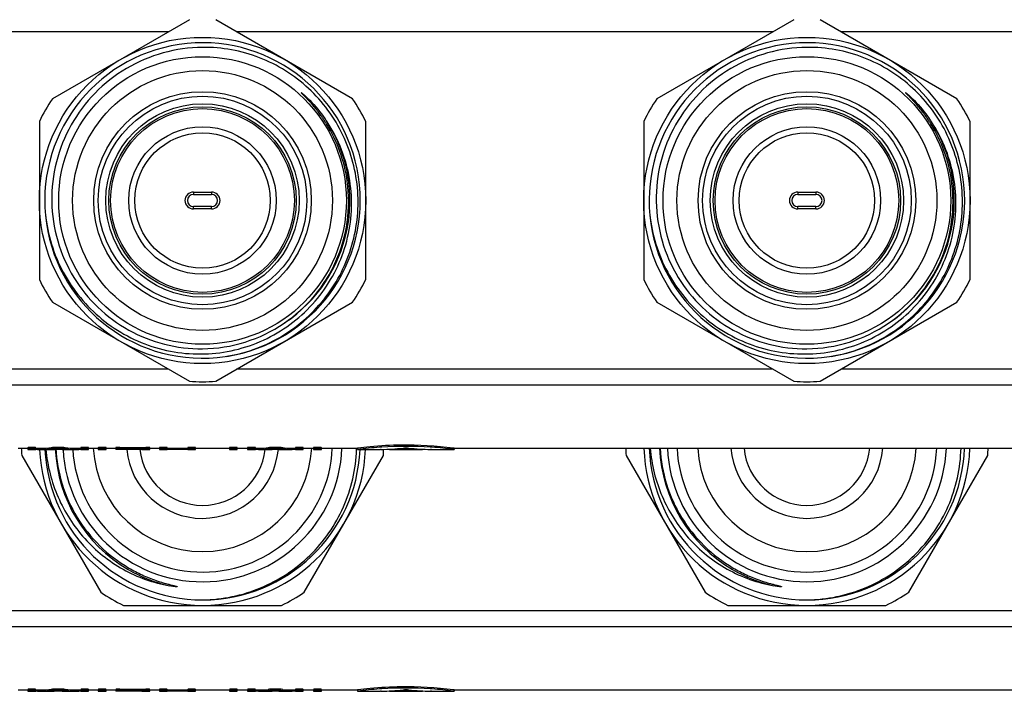
# Model space of a CAD drawing. Units: millimetres. Extents: x 0 to 841, y 0 to 594.
# Drawn here: x 405 to 487, y 505 to 560 of the extents above; entities that cross this region are included whole.
import ezdxf

# ---------------------------------------------------------------- set-up
doc = ezdxf.new("R2010")
doc.units = ezdxf.units.MM
doc.header["$LTSCALE"] = 46.255
doc.layers.get('0').update_dxf_attribs({"linetype": 'CONTINUOUS'})
doc.layers.add('A_STD', color=7, linetype='CONTINUOUS')

msp = doc.modelspace()

# ---------------------------------------------------------------- linework, layer by layer
at = {"color": 7, "linetype": 'Continuous'}
for p, q in [((419.508, 560.14), (408.184, 553.601)), ((433.008, 553.601), (421.684, 560.14)), ((469.508, 560.14), (458.184, 553.601)), ((483.008, 553.601), (471.684, 560.14)), ((417.773, 559.138), (373.419, 559.138)), ((467.773, 559.138), (423.419, 559.138)), ((517.773, 559.138), (473.419, 559.138)), ((407.096, 551.717), (407.096, 538.641)), ((434.096, 538.641), (434.096, 551.717)), ((457.096, 551.717), (457.096, 538.641)), ((484.096, 538.641), (484.096, 551.717)), ((419.846, 545.879), (419.846, 545.679)), ((419.846, 545.879), (421.346, 545.879)), ((421.346, 545.879), (421.346, 545.679)), ((469.846, 545.879), (471.346, 545.879)), ((469.846, 545.879), (469.846, 545.679)), ((471.346, 545.879), (471.346, 545.679)), ((419.846, 545.679), (421.346, 545.679)), ((469.846, 545.679), (471.346, 545.679)), ((419.846, 544.479), (419.846, 544.679)), ((421.346, 544.679), (419.846, 544.679)), ((421.346, 544.479), (419.846, 544.479)), ((421.346, 544.479), (421.346, 544.679)), ((471.346, 544.679), (469.846, 544.679)), ((469.846, 544.479), (469.846, 544.679)), ((471.346, 544.479), (469.846, 544.479)), ((471.346, 544.479), (471.346, 544.679)), ((408.184, 536.757), (419.508, 530.219)), ((421.684, 530.219), (433.008, 536.757)), ((458.184, 536.757), (469.508, 530.219)), ((471.684, 530.219), (483.008, 536.757)), ((417.773, 531.22), (373.419, 531.22)), ((467.773, 531.22), (423.419, 531.22)), ((517.773, 531.22), (473.419, 531.22)), ((649.462, 529.889), (191.73, 529.889)), ((405.635, 524.091), (412.174, 512.767)), ((429.018, 512.767), (435.557, 524.091)), ((455.635, 524.091), (462.174, 512.767)), ((479.018, 512.767), (485.557, 524.091)), ((414.058, 511.679), (427.134, 511.679)), ((464.058, 511.679), (477.134, 511.679)), ((648.096, 511.22), (193.096, 511.22)), ((648.096, 509.889), (193.096, 509.889))]:
    msp.add_line(p, q, dxfattribs=at)
for centre, radius in [((420.596, 545.179), 13.5), ((470.596, 545.179), 13.5), ((420.596, 545.179), 11.9), ((470.596, 545.179), 11.9), ((420.596, 545.179), 10.75), ((470.596, 545.179), 10.75), ((420.596, 545.179), 9), ((470.596, 545.179), 9), ((420.596, 545.179), 8.629), ((420.596, 545.179), 8), ((470.596, 545.179), 8.629), ((470.596, 545.179), 8), ((420.596, 545.179), 7.75), ((420.596, 545.179), 7.6), ((470.596, 545.179), 7.75), ((470.596, 545.179), 7.6), ((420.596, 545.179), 6.1), ((420.596, 545.179), 5.6), ((470.596, 545.179), 6.1), ((470.596, 545.179), 5.6)]:
    msp.add_circle(centre, radius, dxfattribs=at)
for centre, radius, start, end in [((420.596, 545.179), 13.05, 278.82407, 278.21529), ((470.596, 545.179), 13.05, 278.82407, 278.21529), ((420.596, 545.179), 15, 145.84193, 154.15807), ((420.596, 545.179), 15, 25.84193, 34.15807), ((470.596, 545.179), 15, 145.84193, 154.15807), ((470.596, 545.179), 15, 25.84193, 34.15807), ((420.596, 545.179), 12.195, 304.02194, 32.3106), ((420.313, 544.984), 12.403, 33.05758, 34.57499), ((420.356, 545.012), 12.353, 31.82856, 33.0572), ((420.984, 545.152), 11.883, 33.42136, 35.00917), ((420.494, 545.089), 12.194, 7.91818, 31.86165), ((420.682, 544.957), 12.243, 8.82553, 33.40483), ((470.596, 545.179), 12.195, 304.02194, 32.3106), ((470.313, 544.984), 12.403, 33.05758, 34.57499), ((470.356, 545.012), 12.353, 31.82856, 33.0572), ((470.984, 545.152), 11.883, 33.42136, 35.00917), ((470.494, 545.089), 12.194, 7.91818, 31.86165), ((470.682, 544.957), 12.243, 8.82553, 33.40483), ((419.846, 545.179), 0.7, 90, 270), ((421.346, 545.179), 0.7, 270, 90), ((469.846, 545.179), 0.7, 90, 270), ((471.346, 545.179), 0.7, 270, 90), ((419.846, 545.179), 0.5, 90, 270), ((421.346, 545.179), 0.5, 270, 90), ((469.846, 545.179), 0.5, 90, 270), ((471.346, 545.179), 0.5, 270, 90), ((420.596, 545.179), 15, 205.84193, 214.15807), ((420.596, 545.179), 15, 325.84193, 334.15807), ((470.596, 545.179), 15, 205.84193, 214.15807), ((470.596, 545.179), 15, 325.84193, 334.15807), ((420.473, 545.14), 12.23, 270.57549, 304.19143), ((470.473, 545.14), 12.23, 270.57549, 304.19143), ((420.596, 545.179), 15, 265.84193, 274.15807), ((470.596, 545.179), 15, 265.84193, 274.15807), ((420.596, 525.179), 15, 181.91027, 184.15807), ((420.596, 525.179), 13.5, 182.56712, 357.44903), ((420.596, 525.179), 13.05, 182.63577, 270.0865), ((420.596, 525.179), 12.195, 182.76385, 239.66202), ((420.596, 525.179), 11.55, 182.96566, 357.50763), ((420.596, 525.179), 10.75, 183.23741, 357.32748), ((420.596, 525.179), 9.05, 183.16894, 356.83106), ((420.596, 525.179), 6.3, 185.46723, 354.61935), ((420.586, 524.991), 12.764, 358.15561, 358.60455), ((420.596, 525.179), 15, 355.84193, 357.72033), ((470.596, 525.179), 15, 181.91027, 184.15807), ((470.596, 525.179), 13.5, 182.12081, 357.87289), ((470.596, 525.179), 13.05, 182.1965, 270.0865), ((470.596, 525.179), 12.195, 182.35106, 239.66211), ((470.596, 525.179), 11.55, 182.49237, 357.50763), ((470.596, 525.179), 10.75, 182.67252, 357.32748), ((470.596, 525.179), 9.05, 183.16894, 356.83106), ((470.596, 525.179), 6.3, 184.55306, 355.44694), ((470.596, 525.179), 13.05, 270.1392, 357.80536), ((470.596, 525.179), 15, 355.84193, 358.08976), ((420.596, 525.179), 13.05, 270.1392, 357.33717), ((420.595, 525.178), 12.193, 239.66097, 257.01128), ((470.595, 525.178), 12.193, 239.66097, 257.01128), ((420.596, 525.179), 15, 235.84193, 244.15807), ((420.596, 525.179), 15, 295.84193, 304.15807), ((470.596, 525.179), 15, 235.84193, 244.15807), ((470.596, 525.179), 15, 295.84193, 304.15807)]:
    msp.add_arc(centre, radius, start, end, dxfattribs=at)
for points, knots in [([(420.596, 557.848), (419.498, 557.837), (417.293, 557.526), (414.227, 556.221), (411.602, 554.166), (409.602, 551.499), (408.366, 548.403), (407.982, 545.091), (408.477, 541.796), (409.377, 539.758), (409.949, 538.821)], [0, 0, 0, 0, 0.125013, 0.250016, 0.375019, 0.500019, 0.625025, 0.750021, 0.875008, 1, 1, 1, 1]), ([(422.461, 532.263), (423.253, 532.385), (424.82, 532.778), (427.019, 533.787), (428.995, 535.186), (430.678, 536.924), (432.011, 538.944), (432.947, 541.176), (433.452, 543.543), (433.508, 545.963), (433.113, 548.351), (432.279, 550.623), (431.034, 552.699), (429.423, 554.505), (427.501, 555.977), (425.337, 557.062), (423.008, 557.719), (421.398, 557.856), (420.596, 557.848)], [0, 0, 0, 0, 0.062503, 0.125014, 0.187515, 0.250016, 0.312515, 0.375016, 0.437517, 0.500016, 0.562514, 0.625013, 0.68751, 0.750008, 0.812507, 0.875006, 0.937506, 1, 1, 1, 1]), ([(470.596, 557.848), (469.498, 557.837), (467.293, 557.526), (464.227, 556.221), (461.602, 554.166), (459.602, 551.499), (458.366, 548.403), (457.982, 545.091), (458.477, 541.796), (459.377, 539.758), (459.949, 538.821)], [0, 0, 0, 0, 0.125013, 0.250016, 0.375019, 0.500019, 0.625025, 0.750021, 0.875008, 1, 1, 1, 1]), ([(472.461, 532.263), (473.253, 532.385), (474.82, 532.778), (477.019, 533.787), (478.995, 535.186), (480.678, 536.924), (482.011, 538.944), (482.947, 541.176), (483.452, 543.543), (483.508, 545.963), (483.113, 548.351), (482.279, 550.623), (481.034, 552.699), (479.423, 554.505), (477.501, 555.977), (475.337, 557.062), (473.008, 557.719), (471.398, 557.856), (470.596, 557.848)], [0, 0, 0, 0, 0.062503, 0.125014, 0.187515, 0.250016, 0.312515, 0.375016, 0.437517, 0.500016, 0.562514, 0.625013, 0.68751, 0.750008, 0.812507, 0.875006, 0.937506, 1, 1, 1, 1]), ([(430.526, 552.023), (430.439, 552.149), (430.26, 552.399), (429.978, 552.764), (429.732, 553.059), (429.529, 553.29), (429.373, 553.46), (429.216, 553.628), (429.082, 553.766), (428.988, 553.862), (428.934, 553.916), (428.893, 553.957), (428.86, 553.991), (428.833, 554.019), (428.813, 554.039), (428.797, 554.057), (428.784, 554.07), (428.776, 554.079), (428.77, 554.087), (428.766, 554.092), (428.76, 554.097), (428.769, 554.102), (428.777, 554.093), (428.792, 554.084), (428.811, 554.069), (428.841, 554.046), (428.878, 554.015), (428.922, 553.979), (428.965, 553.941), (429.009, 553.903), (429.066, 553.853), (429.165, 553.762), (429.305, 553.631), (429.414, 553.523), (429.468, 553.469)], [0, 0, 0, 0, 0.125362, 0.250724, 0.376084, 0.438764, 0.501441, 0.564113, 0.626772, 0.658092, 0.673746, 0.689395, 0.705031, 0.712842, 0.720643, 0.728417, 0.732327, 0.736092, 0.738027, 0.740196, 0.741759, 0.742759, 0.746263, 0.750114, 0.757809, 0.765561, 0.781122, 0.796715, 0.812325, 0.827945, 0.843572, 0.874839, 0.937407, 1, 1, 1, 1]), ([(480.526, 552.023), (480.439, 552.149), (480.26, 552.399), (479.978, 552.764), (479.732, 553.059), (479.529, 553.29), (479.373, 553.46), (479.216, 553.628), (479.082, 553.766), (478.988, 553.862), (478.934, 553.916), (478.893, 553.957), (478.86, 553.991), (478.833, 554.019), (478.813, 554.039), (478.797, 554.057), (478.784, 554.07), (478.776, 554.079), (478.77, 554.087), (478.766, 554.092), (478.76, 554.097), (478.769, 554.102), (478.777, 554.093), (478.792, 554.084), (478.811, 554.069), (478.841, 554.046), (478.878, 554.015), (478.922, 553.979), (478.965, 553.941), (479.009, 553.903), (479.066, 553.853), (479.165, 553.762), (479.305, 553.631), (479.414, 553.523), (479.468, 553.469)], [0, 0, 0, 0, 0.125362, 0.250724, 0.376084, 0.438764, 0.501441, 0.564113, 0.626772, 0.658092, 0.673746, 0.689395, 0.705031, 0.712842, 0.720643, 0.728417, 0.732327, 0.736092, 0.738027, 0.740196, 0.741759, 0.742759, 0.746263, 0.750114, 0.757809, 0.765561, 0.781122, 0.796715, 0.812325, 0.827945, 0.843572, 0.874839, 0.937407, 1, 1, 1, 1]), ([(407.596, 544.032), (407.685, 543.196), (408.027, 541.537), (409.008, 539.197), (410.425, 537.091), (412.224, 535.301), (414.338, 533.896), (416.687, 532.932), (419.179, 532.448), (421.717, 532.466), (424.202, 532.985), (426.534, 533.988), (428.62, 535.436), (430.373, 537.273), (431.722, 539.424), (432.609, 541.803), (432.997, 544.312), (432.909, 546.005), (432.78, 546.835)], [0, 0, 0, 0, 0.062503, 0.125013, 0.187515, 0.250019, 0.312522, 0.375024, 0.437525, 0.500025, 0.562525, 0.625023, 0.687521, 0.750019, 0.812515, 0.875011, 0.937506, 1, 1, 1, 1]), ([(427.346, 535.023), (428.277, 535.656), (429.972, 537.188), (431.78, 540.088), (432.724, 543.371), (432.727, 545.655), (432.572, 546.769)], [0, 0, 0, 0, 0.250103, 0.500119, 0.750077, 1, 1, 1, 1]), ([(457.596, 544.032), (457.685, 543.196), (458.027, 541.537), (459.008, 539.197), (460.425, 537.091), (462.224, 535.301), (464.338, 533.896), (466.687, 532.932), (469.179, 532.448), (471.717, 532.466), (474.202, 532.985), (476.534, 533.988), (478.62, 535.436), (480.373, 537.273), (481.722, 539.424), (482.609, 541.803), (482.997, 544.312), (482.909, 546.005), (482.78, 546.835)], [0, 0, 0, 0, 0.062503, 0.125013, 0.187515, 0.250019, 0.312522, 0.375024, 0.437525, 0.500025, 0.562525, 0.625023, 0.687521, 0.750019, 0.812515, 0.875011, 0.937506, 1, 1, 1, 1]), ([(477.346, 535.023), (478.277, 535.656), (479.972, 537.188), (481.78, 540.088), (482.724, 543.371), (482.727, 545.655), (482.572, 546.769)], [0, 0, 0, 0, 0.250103, 0.500119, 0.750077, 1, 1, 1, 1]), ([(409.949, 538.821), (410.501, 537.918), (411.844, 536.246), (414.426, 534.34), (417.408, 533.154), (419.538, 532.899), (420.596, 532.91)], [0, 0, 0, 0, 0.25001, 0.500013, 0.749992, 1, 1, 1, 1]), ([(459.949, 538.821), (460.501, 537.918), (461.844, 536.246), (464.426, 534.34), (467.408, 533.154), (469.538, 532.899), (470.596, 532.91)], [0, 0, 0, 0, 0.25001, 0.500013, 0.749992, 1, 1, 1, 1]), ([(407.636, 524.579), (407.761, 523.228), (408.445, 520.546), (410.681, 517.063), (413.911, 514.473), (416.52, 513.536), (417.855, 513.297)], [0, 0, 0, 0, 0.25008, 0.500095, 0.75006, 1, 1, 1, 1]), ([(408.453, 524.679), (408.507, 523.675), (408.866, 521.671), (410.122, 518.895), (412.019, 516.511), (413.638, 515.278), (414.506, 514.77)], [0, 0, 0, 0, 0.250049, 0.500053, 0.750031, 1, 1, 1, 1]), ([(420.616, 512.129), (421.433, 512.142), (423.07, 512.323), (425.426, 513.049), (427.606, 514.206), (429.527, 515.754), (431.122, 517.637), (432.33, 519.788), (433.107, 522.129), (433.317, 523.763), (433.343, 524.58)], [0, 0, 0, 0, 0.125003, 0.249998, 0.374997, 0.499992, 0.624989, 0.74999, 0.87498, 1, 1, 1, 1]), ([(457.627, 524.679), (457.742, 523.318), (458.412, 520.615), (460.645, 517.099), (463.887, 514.483), (466.512, 513.537), (467.855, 513.297)], [0, 0, 0, 0, 0.250083, 0.500098, 0.750062, 1, 1, 1, 1]), ([(458.453, 524.679), (458.507, 523.675), (458.866, 521.671), (460.122, 518.895), (462.019, 516.511), (463.638, 515.278), (464.506, 514.77)], [0, 0, 0, 0, 0.250049, 0.500053, 0.750031, 1, 1, 1, 1]), ([(470.616, 512.129), (471.437, 512.142), (473.082, 512.325), (475.45, 513.058), (477.637, 514.226), (479.563, 515.788), (481.158, 517.687), (482.36, 519.856), (483.127, 522.214), (483.326, 523.857), (483.346, 524.679)], [0, 0, 0, 0, 0.125003, 0.249999, 0.374998, 0.499993, 0.62499, 0.749991, 0.874981, 1, 1, 1, 1]), ([(414.506, 514.77), (414.684, 514.665), (415.047, 514.465), (415.605, 514.192), (416.175, 513.947), (416.757, 513.73), (417.25, 513.572), (417.648, 513.458), (417.898, 513.392), (418.073, 513.348), (418.174, 513.322), (418.249, 513.304), (418.311, 513.288), (418.361, 513.275), (418.398, 513.265), (418.437, 513.254), (418.467, 513.246), (418.521, 513.221), (418.462, 513.218), (418.431, 513.219), (418.391, 513.222), (418.353, 513.225), (418.302, 513.23), (418.238, 513.238), (418.084, 513.258), (417.957, 513.278), (417.855, 513.297)], [0, 0, 0, 0, 0.125263, 0.250524, 0.375784, 0.501042, 0.626293, 0.688917, 0.751532, 0.782831, 0.798477, 0.814119, 0.829752, 0.837564, 0.845369, 0.853162, 0.860925, 0.868048, 0.87513, 0.882868, 0.890643, 0.898434, 0.906232, 0.921844, 0.937466, 1, 1, 1, 1]), ([(464.506, 514.77), (464.684, 514.665), (465.047, 514.465), (465.605, 514.192), (466.175, 513.947), (466.757, 513.73), (467.25, 513.572), (467.648, 513.458), (467.898, 513.392), (468.073, 513.348), (468.174, 513.322), (468.249, 513.304), (468.311, 513.288), (468.361, 513.275), (468.398, 513.265), (468.437, 513.254), (468.467, 513.246), (468.521, 513.221), (468.462, 513.218), (468.431, 513.219), (468.391, 513.222), (468.353, 513.225), (468.302, 513.23), (468.238, 513.238), (468.084, 513.258), (467.957, 513.278), (467.855, 513.297)], [0, 0, 0, 0, 0.125263, 0.250524, 0.375784, 0.501042, 0.626293, 0.688917, 0.751532, 0.782831, 0.798477, 0.814119, 0.829752, 0.837564, 0.845369, 0.853162, 0.860925, 0.868048, 0.87513, 0.882868, 0.890643, 0.898434, 0.906232, 0.921844, 0.937466, 1, 1, 1, 1])]:
    msp.add_open_spline(points, degree=3, knots=knots, dxfattribs=at)
for points in [[(429.468, 553.469), (429.926, 553.007), (430.344, 552.502), (430.717, 551.969)], [(479.468, 553.469), (479.926, 553.007), (480.344, 552.502), (480.717, 551.969)]]:
    msp.add_open_spline(points, degree=3, dxfattribs=at)
at = {"layer": 'A_STD', "color": 7, "linetype": 'Continuous'}
for p, q in [((405.346, 524.679), (406.146, 524.679)), ((406.146, 524.723), (406.146, 524.579)), ((406.146, 524.579), (406.796, 524.579)), ((406.796, 524.723), (406.796, 524.623)), ((406.796, 524.679), (407.282, 524.679)), ((406.796, 524.579), (406.796, 524.609)), ((407.282, 524.579), (408.005, 524.579)), ((408.076, 524.722), (408.076, 524.622)), ((409.245, 524.722), (409.245, 524.622)), ((409.317, 524.579), (410.04, 524.579)), ((410.04, 524.679), (410.526, 524.679)), ((410.526, 524.723), (410.526, 524.579)), ((410.526, 524.579), (411.176, 524.579)), ((411.176, 524.579), (411.176, 524.723)), ((411.176, 524.679), (411.976, 524.679)), ((411.976, 524.724), (411.976, 524.579)), ((411.976, 524.579), (412.626, 524.579)), ((412.626, 524.579), (412.626, 524.724)), ((412.626, 524.679), (413.426, 524.679)), ((413.426, 524.724), (413.426, 524.579)), ((413.575, 524.58), (413.426, 524.579)), ((413.426, 524.579), (413.426, 524.579)), ((413.601, 524.58), (413.575, 524.58)), ((413.659, 524.581), (413.601, 524.58)), ((413.751, 524.744), (413.751, 524.643)), ((413.751, 524.744), (415.901, 524.744)), ((415.901, 524.643), (413.751, 524.643)), ((413.751, 524.608), (413.751, 524.581)), ((413.751, 524.608), (415.576, 524.608)), ((415.576, 524.581), (413.751, 524.581)), ((415.576, 524.608), (415.576, 524.581)), ((415.576, 524.579), (416.226, 524.579)), ((415.901, 524.744), (415.901, 524.643)), ((416.226, 524.579), (416.226, 524.724)), ((416.226, 524.679), (417.026, 524.679)), ((417.026, 524.724), (417.026, 524.579)), ((417.026, 524.579), (417.676, 524.579)), ((417.676, 524.581), (417.676, 524.724)), ((417.676, 524.681), (419.376, 524.681)), ((419.376, 524.581), (417.676, 524.581)), ((419.376, 524.724), (419.376, 524.581)), ((419.376, 524.579), (420.026, 524.579)), ((420.026, 524.579), (420.026, 524.724)), ((420.026, 524.679), (422.826, 524.679)), ((422.826, 524.724), (422.826, 524.579)), ((422.826, 524.579), (423.476, 524.579)), ((423.476, 524.579), (423.476, 524.724)), ((423.476, 524.679), (424.326, 524.679)), ((424.326, 524.724), (424.326, 524.579)), ((424.326, 524.579), (424.976, 524.579)), ((424.976, 524.724), (424.976, 524.624)), ((424.976, 524.679), (425.379, 524.679)), ((424.976, 524.579), (424.976, 524.61)), ((425.379, 524.579), (426.08, 524.579)), ((426.023, 524.72), (426.023, 524.62)), ((427.171, 524.579), (427.872, 524.579)), ((427.228, 524.72), (427.228, 524.62)), ((427.872, 524.679), (428.276, 524.679)), ((428.276, 524.724), (428.276, 524.579)), ((428.276, 524.579), (428.926, 524.579)), ((428.926, 524.579), (428.926, 524.724)), ((428.926, 524.679), (429.776, 524.679)), ((429.776, 524.724), (429.776, 524.579)), ((429.776, 524.579), (430.426, 524.579)), ((430.426, 524.579), (430.426, 524.724)), ((430.426, 524.679), (433.426, 524.679)), ((433.426, 524.679), (433.426, 524.579)), ((433.431, 524.58), (433.426, 524.579)), ((433.426, 524.579), (435.326, 524.579)), ((435.328, 524.579), (435.326, 524.579)), ((435.326, 524.579), (435.328, 524.579)), ((435.328, 524.579), (435.332, 524.579)), ((435.338, 524.579), (435.332, 524.579)), ((435.346, 524.579), (435.338, 524.579)), ((435.356, 524.579), (435.346, 524.579)), ((435.346, 524.579), (435.356, 524.579)), ((435.368, 524.579), (435.356, 524.579)), ((435.368, 524.579), (435.382, 524.58)), ((436.03, 524.598), (436.03, 524.579)), ((436.058, 524.579), (436.03, 524.579)), ((436.058, 524.599), (436.058, 524.579)), ((436.058, 524.579), (438.793, 524.579)), ((437.304, 524.703), (437.304, 524.632)), ((437.547, 524.703), (437.547, 524.632)), ((438.793, 524.599), (438.793, 524.579)), ((438.801, 524.579), (438.793, 524.579)), ((438.821, 524.579), (438.801, 524.579)), ((438.821, 524.598), (438.821, 524.579)), ((439.469, 524.58), (439.525, 524.579)), ((439.483, 524.579), (439.469, 524.58)), ((439.526, 524.579), (439.483, 524.579)), ((439.526, 524.579), (441.426, 524.579)), ((441.426, 524.579), (441.339, 524.59)), ((441.426, 524.679), (441.346, 524.689)), ((441.426, 524.679), (650.937, 524.679)), ((441.426, 524.679), (441.426, 524.579)), ((405.346, 504.679), (406.146, 504.679)), ((406.146, 504.723), (406.146, 504.579)), ((406.146, 504.579), (406.796, 504.579)), ((406.796, 504.723), (406.796, 504.623)), ((406.796, 504.679), (407.282, 504.679)), ((406.796, 504.579), (406.796, 504.609)), ((407.282, 504.579), (408.005, 504.579)), ((408.076, 504.722), (408.076, 504.622)), ((409.245, 504.722), (409.245, 504.622)), ((409.317, 504.579), (410.04, 504.579)), ((410.04, 504.679), (410.526, 504.679)), ((410.526, 504.723), (410.526, 504.579)), ((410.526, 504.579), (411.176, 504.579)), ((411.176, 504.579), (411.176, 504.723)), ((411.176, 504.679), (411.976, 504.679)), ((411.976, 504.724), (411.976, 504.579)), ((411.976, 504.579), (412.626, 504.579)), ((412.626, 504.579), (412.626, 504.724)), ((412.626, 504.679), (413.426, 504.679)), ((413.426, 504.724), (413.426, 504.579)), ((413.575, 504.58), (413.426, 504.579)), ((413.426, 504.579), (413.426, 504.579)), ((413.601, 504.58), (413.575, 504.58)), ((413.659, 504.581), (413.601, 504.58)), ((413.751, 504.744), (413.751, 504.643)), ((413.751, 504.744), (415.901, 504.744)), ((415.901, 504.643), (413.751, 504.643)), ((413.751, 504.608), (413.751, 504.581)), ((413.751, 504.608), (415.576, 504.608)), ((415.576, 504.581), (413.751, 504.581)), ((415.576, 504.608), (415.576, 504.581)), ((415.576, 504.579), (416.226, 504.579)), ((415.901, 504.744), (415.901, 504.643)), ((416.226, 504.579), (416.226, 504.724)), ((416.226, 504.679), (417.026, 504.679)), ((417.026, 504.724), (417.026, 504.579)), ((417.026, 504.579), (417.676, 504.579)), ((417.676, 504.581), (417.676, 504.724)), ((417.676, 504.681), (419.376, 504.681)), ((419.376, 504.581), (417.676, 504.581)), ((419.376, 504.724), (419.376, 504.581)), ((419.376, 504.579), (420.026, 504.579)), ((420.026, 504.579), (420.026, 504.724)), ((420.026, 504.679), (422.826, 504.679)), ((422.826, 504.724), (422.826, 504.579)), ((422.826, 504.579), (423.476, 504.579)), ((423.476, 504.579), (423.476, 504.724)), ((423.476, 504.679), (424.326, 504.679)), ((424.326, 504.724), (424.326, 504.579)), ((424.326, 504.579), (424.976, 504.579)), ((424.976, 504.724), (424.976, 504.624)), ((424.976, 504.679), (425.379, 504.679)), ((424.976, 504.579), (424.976, 504.61)), ((425.379, 504.579), (426.08, 504.579)), ((426.023, 504.72), (426.023, 504.62)), ((427.171, 504.579), (427.872, 504.579)), ((427.228, 504.72), (427.228, 504.62)), ((427.872, 504.679), (428.276, 504.679)), ((428.276, 504.724), (428.276, 504.579)), ((428.276, 504.579), (428.926, 504.579)), ((428.926, 504.579), (428.926, 504.724)), ((428.926, 504.679), (429.776, 504.679)), ((429.776, 504.724), (429.776, 504.579)), ((429.776, 504.579), (430.426, 504.579)), ((430.426, 504.579), (430.426, 504.724)), ((430.426, 504.679), (433.426, 504.679)), ((433.426, 504.679), (433.426, 504.579)), ((433.431, 504.58), (433.426, 504.579)), ((433.426, 504.579), (435.326, 504.579)), ((435.328, 504.579), (435.326, 504.579)), ((435.326, 504.579), (435.328, 504.579)), ((435.328, 504.579), (435.332, 504.579)), ((435.338, 504.579), (435.332, 504.579)), ((435.346, 504.579), (435.338, 504.579)), ((435.356, 504.579), (435.346, 504.579)), ((435.346, 504.579), (435.356, 504.579)), ((435.368, 504.579), (435.356, 504.579)), ((435.368, 504.579), (435.382, 504.58)), ((436.03, 504.598), (436.03, 504.579)), ((436.058, 504.579), (436.03, 504.579)), ((436.058, 504.599), (436.058, 504.579)), ((436.058, 504.579), (438.793, 504.579)), ((437.304, 504.703), (437.304, 504.632)), ((437.547, 504.703), (437.547, 504.632)), ((438.793, 504.599), (438.793, 504.579)), ((438.801, 504.579), (438.793, 504.579)), ((438.821, 504.579), (438.801, 504.579)), ((438.821, 504.598), (438.821, 504.579)), ((439.469, 504.58), (439.525, 504.579)), ((439.483, 504.579), (439.469, 504.58)), ((439.526, 504.579), (439.483, 504.579)), ((439.526, 504.579), (441.426, 504.579)), ((441.426, 504.579), (441.339, 504.59)), ((441.426, 504.679), (441.346, 504.689)), ((441.426, 504.679), (648.096, 504.679)), ((441.426, 504.679), (441.426, 504.579))]:
    msp.add_line(p, q, dxfattribs=at)
for centre, radius, start, end in [((413.751, 493.48), 31.1, 90.00012, 90.16867), ((420.596, 525.179), 5.225, 186.51738, 353.3999), ((437.482, 493.135), 31.704, 94.04001, 97.34146), ((437.45, 493.536), 31.303, 93.704, 94.03291), ((437.426, 493.957), 30.88, 86.29099, 93.70901), ((437.401, 493.536), 31.303, 85.96709, 86.296), ((437.355, 492.994), 31.847, 82.81334, 85.95244), ((470.596, 525.179), 5.225, 185.49365, 354.50635), ((413.751, 473.48), 31.1, 90.00012, 90.16867), ((437.482, 473.135), 31.704, 94.04001, 97.34146), ((437.45, 473.536), 31.303, 93.704, 94.03291), ((437.426, 473.957), 30.88, 86.29099, 93.70901), ((437.401, 473.536), 31.303, 85.96709, 86.296), ((437.355, 472.994), 31.847, 82.81334, 85.95244)]:
    msp.add_arc(centre, radius, start, end, dxfattribs=at)
for centre, major_axis, ratio, start_param, end_param in [((407.282, 555.635), (0, 31.056), 0.486013, 3.109387, 3.194236), ((407.282, 555.635), (0, 30.956), 0.486013, -3.141593, -3.08878), ((408.005, 555.635), (0, 31.056), 0.486013, 3.141593, 3.185076), ((409.317, 555.635), (0, 31.056), 0.486013, 3.098109, 3.141593), ((410.04, 555.635), (0, 30.956), 0.486013, 3.08878, 3.141593), ((410.04, 555.635), (0, 31.056), 0.486013, -3.194236, -3.109387), ((425.379, 555.635), (0, 31.056), 0.40383, 3.109387, 3.192922), ((425.379, 555.635), (0, 30.956), 0.40383, -3.141593, -3.090097), ((426.08, 555.635), (0, 31.056), 0.40383, 3.141593, 3.185076), ((427.171, 555.635), (0, 31.056), 0.40383, 3.098109, 3.141593), ((427.872, 555.635), (0, 30.956), 0.40383, -3.193088, -3.141593), ((427.872, 555.635), (0, 31.056), 0.40383, -3.192922, -3.109387), ((435.256, 555.635), (0, 31.056), 0.72, -3.135948, -3.055342), ((435.995, 555.635), (0, 31.056), 0.72, -3.13877, -3.083036), ((438.856, 555.635), (0, 31.056), 0.72, -3.200149, -3.144415), ((439.595, 555.635), (0, 31.056), 0.72, 3.055342, 3.135948), ((407.282, 535.635), (0, 31.056), 0.486013, 3.109387, 3.194236), ((407.282, 535.635), (0, 30.956), 0.486013, -3.141593, -3.08878), ((408.005, 535.635), (0, 31.056), 0.486013, 3.141593, 3.185076), ((409.317, 535.635), (0, 31.056), 0.486013, 3.098109, 3.141593), ((410.04, 535.635), (0, 30.956), 0.486013, 3.08878, 3.141593), ((410.04, 535.635), (0, 31.056), 0.486013, -3.194236, -3.109387), ((425.379, 535.635), (0, 31.056), 0.40383, 3.109387, 3.192922), ((425.379, 535.635), (0, 30.956), 0.40383, -3.141593, -3.090097), ((426.08, 535.635), (0, 31.056), 0.40383, 3.141593, 3.185076), ((427.171, 535.635), (0, 31.056), 0.40383, 3.098109, 3.141593), ((427.872, 535.635), (0, 30.956), 0.40383, -3.193088, -3.141593), ((427.872, 535.635), (0, 31.056), 0.40383, -3.192922, -3.109387), ((435.256, 535.635), (0, 31.056), 0.72, -3.135948, -3.055342), ((435.995, 535.635), (0, 31.056), 0.72, -3.13877, -3.083036), ((438.856, 535.635), (0, 31.056), 0.72, -3.200149, -3.144415), ((439.595, 535.635), (0, 31.056), 0.72, 3.055342, 3.135948)]:
    msp.add_ellipse(centre, major_axis=major_axis, ratio=ratio, start_param=start_param, end_param=end_param, dxfattribs=at)
for points, knots in [([(406.796, 524.723), (406.796, 524.725), (406.784, 524.727), (406.769, 524.731), (406.737, 524.734), (406.698, 524.737), (406.649, 524.739), (406.573, 524.741), (406.471, 524.743), (406.369, 524.741), (406.293, 524.739), (406.244, 524.737), (406.205, 524.734), (406.173, 524.731), (406.158, 524.727), (406.146, 524.725), (406.146, 524.723)], [0, 0, 0, 0, 0.010912, 0.03968, 0.085881, 0.147879, 0.223358, 0.309445, 0.5, 0.690552, 0.776643, 0.852119, 0.914119, 0.960321, 0.989087, 1, 1, 1, 1]), ([(406.796, 524.623), (406.796, 524.625), (406.784, 524.627), (406.769, 524.631), (406.737, 524.633), (406.698, 524.636), (406.649, 524.639), (406.573, 524.641), (406.471, 524.642), (406.369, 524.641), (406.293, 524.639), (406.244, 524.636), (406.205, 524.633), (406.173, 524.631), (406.158, 524.627), (406.146, 524.625), (406.146, 524.623)], [0, 0, 0, 0, 0.010906, 0.039671, 0.08587, 0.147872, 0.223354, 0.309442, 0.5, 0.690558, 0.776646, 0.852128, 0.91413, 0.960329, 0.989094, 1, 1, 1, 1]), ([(409.245, 524.722), (409.166, 524.731), (408.971, 524.74), (408.661, 524.746), (408.351, 524.74), (408.156, 524.731), (408.076, 524.722)], [0, 0, 0, 0, 0.20521, 0.500001, 0.79479, 1, 1, 1, 1]), ([(409.245, 524.622), (409.166, 524.631), (408.971, 524.64), (408.661, 524.646), (408.351, 524.64), (408.156, 524.631), (408.076, 524.622)], [0, 0, 0, 0, 0.205209, 0.5, 0.794791, 1, 1, 1, 1]), ([(411.176, 524.723), (411.176, 524.725), (411.164, 524.727), (411.148, 524.731), (411.117, 524.734), (411.078, 524.737), (411.029, 524.739), (410.952, 524.741), (410.851, 524.743), (410.749, 524.741), (410.672, 524.739), (410.623, 524.737), (410.584, 524.734), (410.553, 524.731), (410.538, 524.727), (410.526, 524.725), (410.526, 524.723)], [0, 0, 0, 0, 0.010912, 0.03968, 0.085881, 0.147879, 0.223358, 0.309445, 0.5, 0.690552, 0.776643, 0.852119, 0.914119, 0.960321, 0.989087, 1, 1, 1, 1]), ([(411.176, 524.623), (411.176, 524.625), (411.164, 524.627), (411.148, 524.631), (411.117, 524.633), (411.078, 524.636), (411.029, 524.639), (410.952, 524.641), (410.851, 524.642), (410.749, 524.641), (410.672, 524.639), (410.623, 524.636), (410.584, 524.633), (410.553, 524.631), (410.538, 524.627), (410.526, 524.625), (410.526, 524.623)], [0, 0, 0, 0, 0.010906, 0.039671, 0.08587, 0.147872, 0.223354, 0.309442, 0.5, 0.690558, 0.776646, 0.852128, 0.91413, 0.960329, 0.989094, 1, 1, 1, 1]), ([(412.626, 524.724), (412.626, 524.727), (412.614, 524.729), (412.598, 524.732), (412.567, 524.735), (412.528, 524.738), (412.479, 524.74), (412.402, 524.743), (412.301, 524.744), (412.199, 524.743), (412.122, 524.74), (412.073, 524.738), (412.034, 524.735), (412.003, 524.732), (411.988, 524.729), (411.976, 524.727), (411.976, 524.724)], [0, 0, 0, 0, 0.010949, 0.039725, 0.085926, 0.147919, 0.22339, 0.309467, 0.5, 0.69053, 0.776611, 0.852079, 0.914073, 0.960276, 0.989051, 1, 1, 1, 1]), ([(412.626, 524.624), (412.626, 524.627), (412.614, 524.629), (412.598, 524.632), (412.567, 524.635), (412.528, 524.638), (412.479, 524.64), (412.402, 524.643), (412.301, 524.644), (412.199, 524.643), (412.122, 524.64), (412.073, 524.638), (412.034, 524.635), (412.003, 524.632), (411.988, 524.629), (411.976, 524.627), (411.976, 524.624)], [0, 0, 0, 0, 0.010942, 0.039716, 0.085915, 0.147912, 0.223386, 0.309463, 0.5, 0.690537, 0.776614, 0.852088, 0.914085, 0.960284, 0.989058, 1, 1, 1, 1]), ([(413.751, 524.744), (413.709, 524.744), (413.649, 524.743), (413.572, 524.74), (413.523, 524.738), (413.484, 524.735), (413.453, 524.732), (413.438, 524.729), (413.426, 524.727), (413.426, 524.724)], [0, 0, 0, 0, 0.381093, 0.553209, 0.704157, 0.828146, 0.920548, 0.978099, 1, 1, 1, 1]), ([(413.751, 524.643), (413.709, 524.643), (413.649, 524.643), (413.572, 524.64), (413.523, 524.638), (413.484, 524.635), (413.453, 524.632), (413.438, 524.629), (413.426, 524.627), (413.426, 524.624)], [0, 0, 0, 0, 0.381121, 0.553248, 0.704178, 0.828173, 0.920597, 0.978136, 1, 1, 1, 1]), ([(413.426, 524.624), (413.426, 524.622), (413.438, 524.62), (413.453, 524.617), (413.484, 524.615), (413.523, 524.612), (413.572, 524.611), (413.649, 524.609), (413.709, 524.608), (413.751, 524.608)], [0, 0, 0, 0, 0.021686, 0.079075, 0.171423, 0.29542, 0.446415, 0.618641, 1, 1, 1, 1]), ([(416.226, 524.724), (416.226, 524.727), (416.214, 524.729), (416.198, 524.732), (416.167, 524.735), (416.128, 524.738), (416.079, 524.74), (416.002, 524.743), (415.942, 524.744), (415.901, 524.744)], [0, 0, 0, 0, 0.0219, 0.079451, 0.171846, 0.295831, 0.4468, 0.618923, 1, 1, 1, 1]), ([(416.226, 524.624), (416.226, 524.627), (416.214, 524.629), (416.198, 524.632), (416.167, 524.635), (416.128, 524.638), (416.079, 524.64), (416.002, 524.643), (415.942, 524.643), (415.901, 524.643)], [0, 0, 0, 0, 0.021879, 0.079433, 0.171836, 0.295821, 0.446765, 0.618897, 1, 1, 1, 1]), ([(417.676, 524.724), (417.676, 524.727), (417.664, 524.729), (417.648, 524.732), (417.617, 524.735), (417.578, 524.738), (417.529, 524.74), (417.452, 524.743), (417.351, 524.744), (417.249, 524.743), (417.172, 524.74), (417.123, 524.738), (417.084, 524.735), (417.053, 524.732), (417.038, 524.729), (417.026, 524.727), (417.026, 524.724)], [0, 0, 0, 0, 0.010949, 0.039725, 0.085926, 0.147919, 0.22339, 0.309467, 0.5, 0.69053, 0.776611, 0.852079, 0.914073, 0.960276, 0.989051, 1, 1, 1, 1]), ([(417.676, 524.624), (417.676, 524.627), (417.664, 524.629), (417.648, 524.632), (417.617, 524.635), (417.578, 524.638), (417.529, 524.64), (417.452, 524.643), (417.351, 524.644), (417.249, 524.643), (417.172, 524.64), (417.123, 524.638), (417.084, 524.635), (417.053, 524.632), (417.038, 524.629), (417.026, 524.627), (417.026, 524.624)], [0, 0, 0, 0, 0.010942, 0.039716, 0.085915, 0.147912, 0.223386, 0.309463, 0.5, 0.690537, 0.776614, 0.852088, 0.914085, 0.960284, 0.989058, 1, 1, 1, 1]), ([(420.026, 524.724), (420.026, 524.727), (420.014, 524.729), (419.998, 524.732), (419.967, 524.735), (419.928, 524.738), (419.879, 524.74), (419.802, 524.743), (419.701, 524.744), (419.599, 524.743), (419.522, 524.74), (419.473, 524.738), (419.434, 524.735), (419.403, 524.732), (419.388, 524.729), (419.376, 524.727), (419.376, 524.724)], [0, 0, 0, 0, 0.010949, 0.039725, 0.085926, 0.147919, 0.22339, 0.309467, 0.5, 0.69053, 0.776611, 0.852079, 0.914073, 0.960276, 0.989051, 1, 1, 1, 1]), ([(420.026, 524.624), (420.026, 524.627), (420.014, 524.629), (419.998, 524.632), (419.967, 524.635), (419.928, 524.638), (419.879, 524.64), (419.802, 524.643), (419.701, 524.644), (419.599, 524.643), (419.522, 524.64), (419.473, 524.638), (419.434, 524.635), (419.403, 524.632), (419.388, 524.629), (419.376, 524.627), (419.376, 524.624)], [0, 0, 0, 0, 0.010942, 0.039716, 0.085915, 0.147912, 0.223386, 0.309463, 0.5, 0.690537, 0.776614, 0.852088, 0.914085, 0.960284, 0.989058, 1, 1, 1, 1]), ([(423.476, 524.724), (423.476, 524.727), (423.464, 524.729), (423.448, 524.732), (423.417, 524.735), (423.378, 524.738), (423.329, 524.74), (423.252, 524.743), (423.151, 524.744), (423.049, 524.743), (422.972, 524.74), (422.923, 524.738), (422.884, 524.735), (422.853, 524.732), (422.838, 524.729), (422.826, 524.727), (422.826, 524.724)], [0, 0, 0, 0, 0.010949, 0.039725, 0.085926, 0.147919, 0.22339, 0.309467, 0.5, 0.69053, 0.776611, 0.852079, 0.914073, 0.960276, 0.989051, 1, 1, 1, 1]), ([(423.476, 524.624), (423.476, 524.627), (423.464, 524.629), (423.448, 524.632), (423.417, 524.635), (423.378, 524.638), (423.329, 524.64), (423.252, 524.643), (423.151, 524.644), (423.049, 524.643), (422.972, 524.64), (422.923, 524.638), (422.884, 524.635), (422.853, 524.632), (422.838, 524.629), (422.826, 524.627), (422.826, 524.624)], [0, 0, 0, 0, 0.010942, 0.039716, 0.085915, 0.147912, 0.223386, 0.309463, 0.5, 0.690537, 0.776614, 0.852088, 0.914085, 0.960284, 0.989058, 1, 1, 1, 1]), ([(424.976, 524.724), (424.976, 524.727), (424.964, 524.729), (424.948, 524.732), (424.917, 524.735), (424.878, 524.738), (424.829, 524.74), (424.752, 524.743), (424.651, 524.744), (424.549, 524.743), (424.472, 524.74), (424.423, 524.738), (424.384, 524.735), (424.353, 524.732), (424.338, 524.729), (424.326, 524.727), (424.326, 524.724)], [0, 0, 0, 0, 0.010949, 0.039725, 0.085926, 0.147919, 0.22339, 0.309467, 0.5, 0.69053, 0.776611, 0.852079, 0.914073, 0.960276, 0.989051, 1, 1, 1, 1]), ([(424.976, 524.624), (424.976, 524.627), (424.964, 524.629), (424.948, 524.632), (424.917, 524.635), (424.878, 524.638), (424.829, 524.64), (424.752, 524.643), (424.651, 524.644), (424.549, 524.643), (424.472, 524.64), (424.423, 524.638), (424.384, 524.635), (424.353, 524.632), (424.338, 524.629), (424.326, 524.627), (424.326, 524.624)], [0, 0, 0, 0, 0.010942, 0.039716, 0.085915, 0.147912, 0.223386, 0.309463, 0.5, 0.690537, 0.776614, 0.852088, 0.914085, 0.960284, 0.989058, 1, 1, 1, 1]), ([(427.228, 524.72), (427.149, 524.73), (426.948, 524.739), (426.626, 524.746), (426.303, 524.739), (426.102, 524.73), (426.023, 524.72)], [0, 0, 0, 0, 0.198601, 0.500001, 0.801401, 1, 1, 1, 1]), ([(427.228, 524.62), (427.149, 524.63), (426.948, 524.639), (426.626, 524.646), (426.303, 524.639), (426.102, 524.63), (426.023, 524.62)], [0, 0, 0, 0, 0.198599, 0.5, 0.801401, 1, 1, 1, 1]), ([(428.926, 524.724), (428.926, 524.727), (428.914, 524.729), (428.898, 524.732), (428.867, 524.735), (428.828, 524.738), (428.779, 524.74), (428.702, 524.743), (428.601, 524.744), (428.499, 524.743), (428.422, 524.74), (428.373, 524.738), (428.334, 524.735), (428.303, 524.732), (428.288, 524.729), (428.276, 524.727), (428.276, 524.724)], [0, 0, 0, 0, 0.010949, 0.039725, 0.085926, 0.147919, 0.22339, 0.309467, 0.5, 0.69053, 0.776611, 0.852079, 0.914073, 0.960276, 0.989051, 1, 1, 1, 1]), ([(428.926, 524.624), (428.926, 524.627), (428.914, 524.629), (428.898, 524.632), (428.867, 524.635), (428.828, 524.638), (428.779, 524.64), (428.702, 524.643), (428.601, 524.644), (428.499, 524.643), (428.422, 524.64), (428.373, 524.638), (428.334, 524.635), (428.303, 524.632), (428.288, 524.629), (428.276, 524.627), (428.276, 524.624)], [0, 0, 0, 0, 0.010942, 0.039716, 0.085915, 0.147912, 0.223386, 0.309463, 0.5, 0.690537, 0.776614, 0.852088, 0.914085, 0.960284, 0.989058, 1, 1, 1, 1]), ([(430.426, 524.724), (430.426, 524.727), (430.414, 524.729), (430.398, 524.732), (430.367, 524.735), (430.328, 524.738), (430.279, 524.74), (430.202, 524.743), (430.101, 524.744), (429.999, 524.743), (429.922, 524.74), (429.873, 524.738), (429.834, 524.735), (429.803, 524.732), (429.788, 524.729), (429.776, 524.727), (429.776, 524.724)], [0, 0, 0, 0, 0.010949, 0.039725, 0.085926, 0.147919, 0.22339, 0.309467, 0.5, 0.69053, 0.776611, 0.852079, 0.914073, 0.960276, 0.989051, 1, 1, 1, 1]), ([(430.426, 524.624), (430.426, 524.627), (430.414, 524.629), (430.398, 524.632), (430.367, 524.635), (430.328, 524.638), (430.279, 524.64), (430.202, 524.643), (430.101, 524.644), (429.999, 524.643), (429.922, 524.64), (429.873, 524.638), (429.834, 524.635), (429.803, 524.632), (429.788, 524.629), (429.776, 524.627), (429.776, 524.624)], [0, 0, 0, 0, 0.010942, 0.039716, 0.085915, 0.147912, 0.223386, 0.309463, 0.5, 0.690537, 0.776614, 0.852088, 0.914085, 0.960284, 0.989058, 1, 1, 1, 1]), ([(441.346, 524.689), (439.916, 524.87), (437.611, 525.004), (434.967, 524.859), (433.77, 524.724), (433.426, 524.679)], [0, 0, 0, 0, 0.544935, 0.868855, 1, 1, 1, 1]), ([(437.547, 524.632), (437.507, 524.636), (437.426, 524.636), (437.344, 524.636), (437.304, 524.632)], [0, 0, 0, 0, 0.5, 1, 1, 1, 1]), ([(406.796, 504.723), (406.796, 504.725), (406.784, 504.727), (406.769, 504.731), (406.737, 504.734), (406.698, 504.737), (406.649, 504.739), (406.573, 504.741), (406.471, 504.743), (406.369, 504.741), (406.293, 504.739), (406.244, 504.737), (406.205, 504.734), (406.173, 504.731), (406.158, 504.727), (406.146, 504.725), (406.146, 504.723)], [0, 0, 0, 0, 0.010912, 0.03968, 0.085881, 0.147879, 0.223358, 0.309445, 0.5, 0.690552, 0.776643, 0.852119, 0.914119, 0.960321, 0.989087, 1, 1, 1, 1]), ([(406.796, 504.623), (406.796, 504.625), (406.784, 504.627), (406.769, 504.631), (406.737, 504.633), (406.698, 504.636), (406.649, 504.639), (406.573, 504.641), (406.471, 504.642), (406.369, 504.641), (406.293, 504.639), (406.244, 504.636), (406.205, 504.633), (406.173, 504.631), (406.158, 504.627), (406.146, 504.625), (406.146, 504.623)], [0, 0, 0, 0, 0.010906, 0.039671, 0.08587, 0.147872, 0.223354, 0.309442, 0.5, 0.690558, 0.776646, 0.852128, 0.91413, 0.960329, 0.989094, 1, 1, 1, 1]), ([(409.245, 504.722), (409.166, 504.731), (408.971, 504.74), (408.661, 504.746), (408.351, 504.74), (408.156, 504.731), (408.076, 504.722)], [0, 0, 0, 0, 0.20521, 0.500001, 0.79479, 1, 1, 1, 1]), ([(409.245, 504.622), (409.166, 504.631), (408.971, 504.64), (408.661, 504.646), (408.351, 504.64), (408.156, 504.631), (408.076, 504.622)], [0, 0, 0, 0, 0.205209, 0.5, 0.794791, 1, 1, 1, 1]), ([(411.176, 504.723), (411.176, 504.725), (411.164, 504.727), (411.148, 504.731), (411.117, 504.734), (411.078, 504.737), (411.029, 504.739), (410.952, 504.741), (410.851, 504.743), (410.749, 504.741), (410.672, 504.739), (410.623, 504.737), (410.584, 504.734), (410.553, 504.731), (410.538, 504.727), (410.526, 504.725), (410.526, 504.723)], [0, 0, 0, 0, 0.010912, 0.03968, 0.085881, 0.147879, 0.223358, 0.309445, 0.5, 0.690552, 0.776643, 0.852119, 0.914119, 0.960321, 0.989087, 1, 1, 1, 1]), ([(411.176, 504.623), (411.176, 504.625), (411.164, 504.627), (411.148, 504.631), (411.117, 504.633), (411.078, 504.636), (411.029, 504.639), (410.952, 504.641), (410.851, 504.642), (410.749, 504.641), (410.672, 504.639), (410.623, 504.636), (410.584, 504.633), (410.553, 504.631), (410.538, 504.627), (410.526, 504.625), (410.526, 504.623)], [0, 0, 0, 0, 0.010906, 0.039671, 0.08587, 0.147872, 0.223354, 0.309442, 0.5, 0.690558, 0.776646, 0.852128, 0.91413, 0.960329, 0.989094, 1, 1, 1, 1]), ([(412.626, 504.724), (412.626, 504.727), (412.614, 504.729), (412.598, 504.732), (412.567, 504.735), (412.528, 504.738), (412.479, 504.74), (412.402, 504.743), (412.301, 504.744), (412.199, 504.743), (412.122, 504.74), (412.073, 504.738), (412.034, 504.735), (412.003, 504.732), (411.988, 504.729), (411.976, 504.727), (411.976, 504.724)], [0, 0, 0, 0, 0.010949, 0.039725, 0.085926, 0.147919, 0.22339, 0.309467, 0.5, 0.69053, 0.776611, 0.852079, 0.914073, 0.960276, 0.989051, 1, 1, 1, 1]), ([(412.626, 504.624), (412.626, 504.627), (412.614, 504.629), (412.598, 504.632), (412.567, 504.635), (412.528, 504.638), (412.479, 504.64), (412.402, 504.643), (412.301, 504.644), (412.199, 504.643), (412.122, 504.64), (412.073, 504.638), (412.034, 504.635), (412.003, 504.632), (411.988, 504.629), (411.976, 504.627), (411.976, 504.624)], [0, 0, 0, 0, 0.010942, 0.039716, 0.085915, 0.147912, 0.223386, 0.309463, 0.5, 0.690537, 0.776614, 0.852088, 0.914085, 0.960284, 0.989058, 1, 1, 1, 1]), ([(413.751, 504.744), (413.709, 504.744), (413.649, 504.743), (413.572, 504.74), (413.523, 504.738), (413.484, 504.735), (413.453, 504.732), (413.438, 504.729), (413.426, 504.727), (413.426, 504.724)], [0, 0, 0, 0, 0.381093, 0.553209, 0.704157, 0.828146, 0.920548, 0.978099, 1, 1, 1, 1]), ([(413.751, 504.643), (413.709, 504.643), (413.649, 504.643), (413.572, 504.64), (413.523, 504.638), (413.484, 504.635), (413.453, 504.632), (413.438, 504.629), (413.426, 504.627), (413.426, 504.624)], [0, 0, 0, 0, 0.381121, 0.553248, 0.704178, 0.828173, 0.920597, 0.978136, 1, 1, 1, 1]), ([(413.426, 504.624), (413.426, 504.622), (413.438, 504.62), (413.453, 504.617), (413.484, 504.615), (413.523, 504.612), (413.572, 504.611), (413.649, 504.609), (413.709, 504.608), (413.751, 504.608)], [0, 0, 0, 0, 0.021686, 0.079075, 0.171423, 0.29542, 0.446415, 0.618641, 1, 1, 1, 1]), ([(416.226, 504.724), (416.226, 504.727), (416.214, 504.729), (416.198, 504.732), (416.167, 504.735), (416.128, 504.738), (416.079, 504.74), (416.002, 504.743), (415.942, 504.744), (415.901, 504.744)], [0, 0, 0, 0, 0.0219, 0.079451, 0.171846, 0.295831, 0.4468, 0.618923, 1, 1, 1, 1]), ([(416.226, 504.624), (416.226, 504.627), (416.214, 504.629), (416.198, 504.632), (416.167, 504.635), (416.128, 504.638), (416.079, 504.64), (416.002, 504.643), (415.942, 504.643), (415.901, 504.643)], [0, 0, 0, 0, 0.021879, 0.079433, 0.171836, 0.295821, 0.446765, 0.618897, 1, 1, 1, 1]), ([(417.676, 504.724), (417.676, 504.727), (417.664, 504.729), (417.648, 504.732), (417.617, 504.735), (417.578, 504.738), (417.529, 504.74), (417.452, 504.743), (417.351, 504.744), (417.249, 504.743), (417.172, 504.74), (417.123, 504.738), (417.084, 504.735), (417.053, 504.732), (417.038, 504.729), (417.026, 504.727), (417.026, 504.724)], [0, 0, 0, 0, 0.010949, 0.039725, 0.085926, 0.147919, 0.22339, 0.309467, 0.5, 0.69053, 0.776611, 0.852079, 0.914073, 0.960276, 0.989051, 1, 1, 1, 1]), ([(417.676, 504.624), (417.676, 504.627), (417.664, 504.629), (417.648, 504.632), (417.617, 504.635), (417.578, 504.638), (417.529, 504.64), (417.452, 504.643), (417.351, 504.644), (417.249, 504.643), (417.172, 504.64), (417.123, 504.638), (417.084, 504.635), (417.053, 504.632), (417.038, 504.629), (417.026, 504.627), (417.026, 504.624)], [0, 0, 0, 0, 0.010942, 0.039716, 0.085915, 0.147912, 0.223386, 0.309463, 0.5, 0.690537, 0.776614, 0.852088, 0.914085, 0.960284, 0.989058, 1, 1, 1, 1]), ([(420.026, 504.724), (420.026, 504.727), (420.014, 504.729), (419.998, 504.732), (419.967, 504.735), (419.928, 504.738), (419.879, 504.74), (419.802, 504.743), (419.701, 504.744), (419.599, 504.743), (419.522, 504.74), (419.473, 504.738), (419.434, 504.735), (419.403, 504.732), (419.388, 504.729), (419.376, 504.727), (419.376, 504.724)], [0, 0, 0, 0, 0.010949, 0.039725, 0.085926, 0.147919, 0.22339, 0.309467, 0.5, 0.69053, 0.776611, 0.852079, 0.914073, 0.960276, 0.989051, 1, 1, 1, 1]), ([(420.026, 504.624), (420.026, 504.627), (420.014, 504.629), (419.998, 504.632), (419.967, 504.635), (419.928, 504.638), (419.879, 504.64), (419.802, 504.643), (419.701, 504.644), (419.599, 504.643), (419.522, 504.64), (419.473, 504.638), (419.434, 504.635), (419.403, 504.632), (419.388, 504.629), (419.376, 504.627), (419.376, 504.624)], [0, 0, 0, 0, 0.010942, 0.039716, 0.085915, 0.147912, 0.223386, 0.309463, 0.5, 0.690537, 0.776614, 0.852088, 0.914085, 0.960284, 0.989058, 1, 1, 1, 1]), ([(423.476, 504.724), (423.476, 504.727), (423.464, 504.729), (423.448, 504.732), (423.417, 504.735), (423.378, 504.738), (423.329, 504.74), (423.252, 504.743), (423.151, 504.744), (423.049, 504.743), (422.972, 504.74), (422.923, 504.738), (422.884, 504.735), (422.853, 504.732), (422.838, 504.729), (422.826, 504.727), (422.826, 504.724)], [0, 0, 0, 0, 0.010949, 0.039725, 0.085926, 0.147919, 0.22339, 0.309467, 0.5, 0.69053, 0.776611, 0.852079, 0.914073, 0.960276, 0.989051, 1, 1, 1, 1]), ([(423.476, 504.624), (423.476, 504.627), (423.464, 504.629), (423.448, 504.632), (423.417, 504.635), (423.378, 504.638), (423.329, 504.64), (423.252, 504.643), (423.151, 504.644), (423.049, 504.643), (422.972, 504.64), (422.923, 504.638), (422.884, 504.635), (422.853, 504.632), (422.838, 504.629), (422.826, 504.627), (422.826, 504.624)], [0, 0, 0, 0, 0.010942, 0.039716, 0.085915, 0.147912, 0.223386, 0.309463, 0.5, 0.690537, 0.776614, 0.852088, 0.914085, 0.960284, 0.989058, 1, 1, 1, 1]), ([(424.976, 504.724), (424.976, 504.727), (424.964, 504.729), (424.948, 504.732), (424.917, 504.735), (424.878, 504.738), (424.829, 504.74), (424.752, 504.743), (424.651, 504.744), (424.549, 504.743), (424.472, 504.74), (424.423, 504.738), (424.384, 504.735), (424.353, 504.732), (424.338, 504.729), (424.326, 504.727), (424.326, 504.724)], [0, 0, 0, 0, 0.010949, 0.039725, 0.085926, 0.147919, 0.22339, 0.309467, 0.5, 0.69053, 0.776611, 0.852079, 0.914073, 0.960276, 0.989051, 1, 1, 1, 1]), ([(424.976, 504.624), (424.976, 504.627), (424.964, 504.629), (424.948, 504.632), (424.917, 504.635), (424.878, 504.638), (424.829, 504.64), (424.752, 504.643), (424.651, 504.644), (424.549, 504.643), (424.472, 504.64), (424.423, 504.638), (424.384, 504.635), (424.353, 504.632), (424.338, 504.629), (424.326, 504.627), (424.326, 504.624)], [0, 0, 0, 0, 0.010942, 0.039716, 0.085915, 0.147912, 0.223386, 0.309463, 0.5, 0.690537, 0.776614, 0.852088, 0.914085, 0.960284, 0.989058, 1, 1, 1, 1]), ([(427.228, 504.72), (427.149, 504.73), (426.948, 504.739), (426.626, 504.746), (426.303, 504.739), (426.102, 504.73), (426.023, 504.72)], [0, 0, 0, 0, 0.198601, 0.500001, 0.801401, 1, 1, 1, 1]), ([(427.228, 504.62), (427.149, 504.63), (426.948, 504.639), (426.626, 504.646), (426.303, 504.639), (426.102, 504.63), (426.023, 504.62)], [0, 0, 0, 0, 0.198599, 0.5, 0.801401, 1, 1, 1, 1]), ([(428.926, 504.724), (428.926, 504.727), (428.914, 504.729), (428.898, 504.732), (428.867, 504.735), (428.828, 504.738), (428.779, 504.74), (428.702, 504.743), (428.601, 504.744), (428.499, 504.743), (428.422, 504.74), (428.373, 504.738), (428.334, 504.735), (428.303, 504.732), (428.288, 504.729), (428.276, 504.727), (428.276, 504.724)], [0, 0, 0, 0, 0.010949, 0.039725, 0.085926, 0.147919, 0.22339, 0.309467, 0.5, 0.69053, 0.776611, 0.852079, 0.914073, 0.960276, 0.989051, 1, 1, 1, 1]), ([(428.926, 504.624), (428.926, 504.627), (428.914, 504.629), (428.898, 504.632), (428.867, 504.635), (428.828, 504.638), (428.779, 504.64), (428.702, 504.643), (428.601, 504.644), (428.499, 504.643), (428.422, 504.64), (428.373, 504.638), (428.334, 504.635), (428.303, 504.632), (428.288, 504.629), (428.276, 504.627), (428.276, 504.624)], [0, 0, 0, 0, 0.010942, 0.039716, 0.085915, 0.147912, 0.223386, 0.309463, 0.5, 0.690537, 0.776614, 0.852088, 0.914085, 0.960284, 0.989058, 1, 1, 1, 1]), ([(430.426, 504.724), (430.426, 504.727), (430.414, 504.729), (430.398, 504.732), (430.367, 504.735), (430.328, 504.738), (430.279, 504.74), (430.202, 504.743), (430.101, 504.744), (429.999, 504.743), (429.922, 504.74), (429.873, 504.738), (429.834, 504.735), (429.803, 504.732), (429.788, 504.729), (429.776, 504.727), (429.776, 504.724)], [0, 0, 0, 0, 0.010949, 0.039725, 0.085926, 0.147919, 0.22339, 0.309467, 0.5, 0.69053, 0.776611, 0.852079, 0.914073, 0.960276, 0.989051, 1, 1, 1, 1]), ([(430.426, 504.624), (430.426, 504.627), (430.414, 504.629), (430.398, 504.632), (430.367, 504.635), (430.328, 504.638), (430.279, 504.64), (430.202, 504.643), (430.101, 504.644), (429.999, 504.643), (429.922, 504.64), (429.873, 504.638), (429.834, 504.635), (429.803, 504.632), (429.788, 504.629), (429.776, 504.627), (429.776, 504.624)], [0, 0, 0, 0, 0.010942, 0.039716, 0.085915, 0.147912, 0.223386, 0.309463, 0.5, 0.690537, 0.776614, 0.852088, 0.914085, 0.960284, 0.989058, 1, 1, 1, 1]), ([(441.346, 504.689), (439.916, 504.87), (437.611, 505.004), (434.967, 504.859), (433.77, 504.724), (433.426, 504.679)], [0, 0, 0, 0, 0.544935, 0.868855, 1, 1, 1, 1]), ([(437.547, 504.632), (437.507, 504.636), (437.426, 504.636), (437.344, 504.636), (437.304, 504.632)], [0, 0, 0, 0, 0.5, 1, 1, 1, 1])]:
    msp.add_open_spline(points, degree=3, knots=knots, dxfattribs=at)
for points in [[(437.182, 524.694), (437.263, 524.704), (437.426, 524.707), (437.588, 524.704), (437.669, 524.694)], [(437.182, 504.694), (437.263, 504.704), (437.426, 504.707), (437.588, 504.704), (437.669, 504.694)]]:
    msp.add_open_spline(points, degree=3, dxfattribs=at)

doc.saveas('drawing.dxf')
